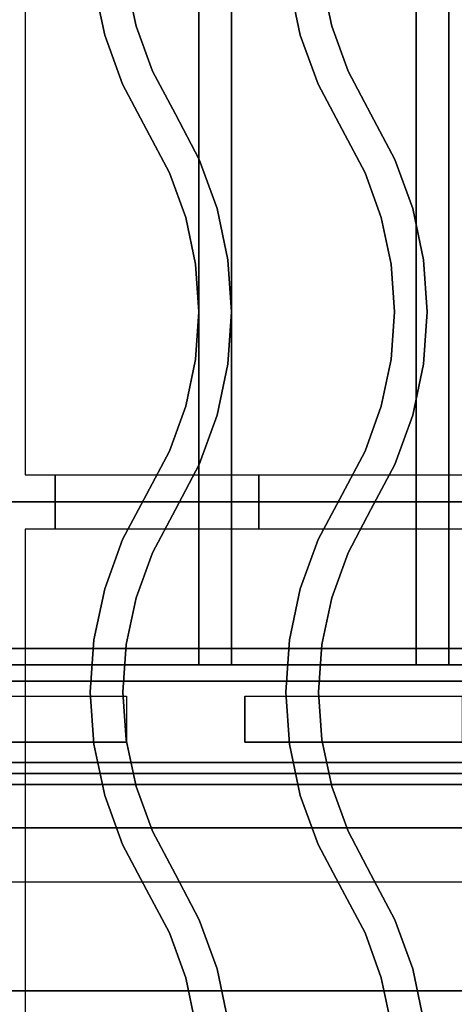
# Model space of a CAD drawing. Extents: x -60 to 60, y -44 to 44.
# Drawn here: x 0 to 4, y -27 to -18 of the extents above; entities that cross this region are included whole.
import ezdxf

# ---------------------------------------------------------------- set-up
doc = ezdxf.new("R2010")
doc.units = 0
for name, color, linetype in [('3D', 254, 'CONTINUOUS'), ('3D-BLACK', 250, 'CONTINUOUS'), ('3D-CASTIRON', 251, 'CONTINUOUS'), ('3D-FLAT', 7, 'CONTINUOUS'), ('3D-NON', 43, 'CONTINUOUS')]:
    doc.layers.add(name, color=color, linetype=linetype)

msp = doc.modelspace()

# ---------------------------------------------------------------- linework, layer by layer
at = {"layer": '3D'}
for points in [[(9.6, -23.85, 65.45), (9.75, -24, 65.6), (-21.85, -24, 65.6), (-21.7, -23.85, 65.45)], [(9.75, -24, 65.3), (9.6, -23.85, 65.45), (-21.7, -23.85, 65.45), (-21.85, -24, 65.3)], [(9.9, -24.15, 65.45), (9.75, -24, 65.3), (-21.85, -24, 65.3), (-22, -24.15, 65.45)], [(9.75, -24, 65.6), (9.9, -24.15, 65.45), (-22, -24.15, 65.45), (-21.85, -24, 65.6)], [(11.85, -25, 59), (11.85, -25.5, 59.5), (-23.95, -25.5, 59.5), (-23.95, -25, 59)], [(11.85, -25.1, 71), (11.85, -25.5, 70.5), (-23.95, -25.5, 70.5), (-23.95, -25.1, 71)], [(11.85, -26, 58), (-23.95, -26, 58), (-23.95, -27, 57), (11.85, -27, 57)]]:
    msp.add_3dface(points, dxfattribs=at)
at = {"layer": '3D', "invisible_edges": 14}
for points in [[(-0.8682, -24.2879, 78.7121), (1.1318, -24.2879, 78.7121), (1.6773, -24.0001, 78.9999), (-1.4136, -24.0001, 78.9999)], [(1.1318, -24.2879, 78.7121), (1.1318, -24.7121, 78.2879), (1.6773, -24.9999, 78.0001), (1.6773, -24.0001, 78.9999)], [(2.2227, -24.2879, 78.7121), (2.2227, -24.7121, 78.2879), (1.6773, -24.9999, 78.0001), (1.6773, -24.0001, 78.9999)], [(2.2227, -24.2879, 78.7121), (4.2227, -24.2879, 78.7121), (4.7682, -24.0001, 78.9999), (1.6773, -24.0001, 78.9999)], [(-0.8682, -24.7121, 78.2879), (1.1318, -24.7121, 78.2879), (1.6773, -24.9999, 78.0001), (-1.4136, -24.9999, 78.0001)], [(2.2227, -24.7121, 78.2879), (4.2227, -24.7121, 78.2879), (4.7682, -24.9999, 78.0001), (1.6773, -24.9999, 78.0001)]]:
    msp.add_3dface(points, dxfattribs=at)
at = {"layer": '3D-BLACK'}
for points in [[(1.1318, -24.2879, 78.7121), (1.1318, -24.7121, 78.2879), (-0.8682, -24.7121, 78.2879), (-0.8682, -24.2879, 78.7121)], [(4.2227, -24.2879, 78.7121), (4.2227, -24.7121, 78.2879), (2.2227, -24.7121, 78.2879), (2.2227, -24.2879, 78.7121)], [(-0.8682, -25.1, 76.7), (-0.8682, -25.1, 77.3), (1.1318, -25.1, 77.3), (1.1318, -25.1, 76.7)], [(-0.8682, -25.1, 71.7), (-0.8682, -25.1, 72.3), (1.1318, -25.1, 72.3), (1.1318, -25.1, 71.7)], [(2.2227, -25.1, 76.7), (2.2227, -25.1, 77.3), (4.2227, -25.1, 77.3), (4.2227, -25.1, 76.7)], [(2.2227, -25.1, 71.7), (2.2227, -25.1, 72.3), (4.2227, -25.1, 72.3), (4.2227, -25.1, 71.7)]]:
    msp.add_3dface(points, dxfattribs=at)
at = {"layer": '3D-CASTIRON', "extrusion": (-1, 0, 0)}
for centre in [(22.5, 35.25, -0.475), (22.5, 35.25, -2.35)]:
    msp.add_circle(centre, 0.25, dxfattribs=at)
at = {"layer": '3D-CASTIRON'}
for points in [[(11.95, -9, 35), (-0.05, -9, 35), (-0.05, -22.5, 35), (11.95, -22.5, 35)], [(11.7, -9.25, 35), (0.2, -9.25, 35), (0.2, -22.25, 35), (11.7, -22.25, 35)], [(0.9329, -18.2013, 36), (0.9329, -18.2013, 35.5), (0.8331, -17.7303, 35.5), (0.8331, -17.7303, 36)], [(1.222, -18.1187, 36), (1.222, -18.1187, 35.5), (1.1309, -17.6886, 35.5), (1.1309, -17.6886, 36)], [(2.7329, -18.2013, 36), (2.7329, -18.2013, 35.5), (2.6331, -17.7303, 35.5), (2.6331, -17.7303, 36)], [(3.022, -18.1187, 36), (3.022, -18.1187, 35.5), (2.9309, -17.6886, 35.5), (2.9309, -17.6886, 36)], [(1.3719, -18.532, 36), (1.3719, -18.532, 35.5), (1.222, -18.1187, 35.5), (1.222, -18.1187, 36)], [(3.1719, -18.532, 36), (3.1719, -18.532, 35.5), (3.022, -18.1187, 35.5), (3.022, -18.1187, 36)], [(1.097, -18.6539, 36), (1.097, -18.6539, 35.5), (0.9329, -18.2013, 35.5), (0.9329, -18.2013, 36)], [(2.897, -18.6539, 36), (2.897, -18.6539, 35.5), (2.7329, -18.2013, 35.5), (2.7329, -18.2013, 36)], [(1.5826, -18.9298, 36), (1.5826, -18.9298, 35.5), (1.3719, -18.532, 35.5), (1.3719, -18.532, 36)], [(3.3826, -18.9298, 36), (3.3826, -18.9298, 35.5), (3.1719, -18.532, 35.5), (3.1719, -18.532, 36)], [(1.3174, -19.0702, 36), (1.3174, -19.0702, 35.5), (1.097, -18.6539, 35.5), (1.097, -18.6539, 36)], [(3.1174, -19.0702, 36), (3.1174, -19.0702, 35.5), (2.897, -18.6539, 35.5), (2.897, -18.6539, 36)], [(1.803, -19.3461, 36), (1.803, -19.3461, 35.5), (1.5826, -18.9298, 35.5), (1.5826, -18.9298, 36)], [(3.603, -19.3461, 36), (3.603, -19.3461, 35.5), (3.3826, -18.9298, 35.5), (3.3826, -18.9298, 36)], [(1.5281, -19.468, 36), (1.5281, -19.468, 35.5), (1.3174, -19.0702, 35.5), (1.3174, -19.0702, 36)], [(3.3281, -19.468, 36), (3.3281, -19.468, 35.5), (3.1174, -19.0702, 35.5), (3.1174, -19.0702, 36)], [(1.9671, -19.7987, 36), (1.9671, -19.7987, 35.5), (1.803, -19.3461, 35.5), (1.803, -19.3461, 36)], [(3.7671, -19.7987, 36), (3.7671, -19.7987, 35.5), (3.603, -19.3461, 35.5), (3.603, -19.3461, 36)], [(1.678, -19.8813, 36), (1.678, -19.8813, 35.5), (1.5281, -19.468, 35.5), (1.5281, -19.468, 36)], [(3.478, -19.8813, 36), (3.478, -19.8813, 35.5), (3.3281, -19.468, 35.5), (3.3281, -19.468, 36)], [(2.0669, -20.2697, 36), (2.0669, -20.2697, 35.5), (1.9671, -19.7987, 35.5), (1.9671, -19.7987, 36)], [(3.8669, -20.2697, 36), (3.8669, -20.2697, 35.5), (3.7671, -19.7987, 35.5), (3.7671, -19.7987, 36)], [(1.7691, -20.3114, 36), (1.7691, -20.3114, 35.5), (1.678, -19.8813, 35.5), (1.678, -19.8813, 36)], [(3.5691, -20.3114, 36), (3.5691, -20.3114, 35.5), (3.478, -19.8813, 35.5), (3.478, -19.8813, 36)], [(2.1004, -20.75, 36), (2.1004, -20.75, 35.5), (2.0669, -20.2697, 35.5), (2.0669, -20.2697, 36)], [(3.9004, -20.75, 36), (3.9004, -20.75, 35.5), (3.8669, -20.2697, 35.5), (3.8669, -20.2697, 36)], [(1.7996, -20.75, 36), (1.7996, -20.75, 35.5), (1.7691, -20.3114, 35.5), (1.7691, -20.3114, 36)], [(3.5996, -20.75, 36), (3.5996, -20.75, 35.5), (3.5691, -20.3114, 35.5), (3.5691, -20.3114, 36)], [(1.7691, -21.1886, 36), (1.7691, -21.1886, 35.5), (1.7996, -20.75, 35.5), (1.7996, -20.75, 36)], [(2.0669, -21.2303, 36), (2.0669, -21.2303, 35.5), (2.1004, -20.75, 35.5), (2.1004, -20.75, 36)], [(3.5691, -21.1886, 36), (3.5691, -21.1886, 35.5), (3.5996, -20.75, 35.5), (3.5996, -20.75, 36)], [(3.8669, -21.2303, 36), (3.8669, -21.2303, 35.5), (3.9004, -20.75, 35.5), (3.9004, -20.75, 36)], [(1.678, -21.6187, 36), (1.678, -21.6187, 35.5), (1.7691, -21.1886, 35.5), (1.7691, -21.1886, 36)], [(3.478, -21.6187, 36), (3.478, -21.6187, 35.5), (3.5691, -21.1886, 35.5), (3.5691, -21.1886, 36)], [(1.9671, -21.7013, 36), (1.9671, -21.7013, 35.5), (2.0669, -21.2303, 35.5), (2.0669, -21.2303, 36)], [(3.7671, -21.7013, 36), (3.7671, -21.7013, 35.5), (3.8669, -21.2303, 35.5), (3.8669, -21.2303, 36)], [(1.5281, -22.032, 36), (1.5281, -22.032, 35.5), (1.678, -21.6187, 35.5), (1.678, -21.6187, 36)], [(3.3281, -22.032, 36), (3.3281, -22.032, 35.5), (3.478, -21.6187, 35.5), (3.478, -21.6187, 36)], [(1.803, -22.1539, 36), (1.803, -22.1539, 35.5), (1.9671, -21.7013, 35.5), (1.9671, -21.7013, 36)], [(3.603, -22.1539, 36), (3.603, -22.1539, 35.5), (3.7671, -21.7013, 35.5), (3.7671, -21.7013, 36)], [(1.3174, -22.4298, 36), (1.3174, -22.4298, 35.5), (1.5281, -22.032, 35.5), (1.5281, -22.032, 36)], [(3.1174, -22.4298, 36), (3.1174, -22.4298, 35.5), (3.3281, -22.032, 35.5), (3.3281, -22.032, 36)], [(1.5826, -22.5702, 36), (1.5826, -22.5702, 35.5), (1.803, -22.1539, 35.5), (1.803, -22.1539, 36)], [(3.3826, -22.5702, 36), (3.3826, -22.5702, 35.5), (3.603, -22.1539, 35.5), (3.603, -22.1539, 36)], [(1.097, -22.8461, 36), (1.097, -22.8461, 35.5), (1.3174, -22.4298, 35.5), (1.3174, -22.4298, 36)], [(2.897, -22.8461, 36), (2.897, -22.8461, 35.5), (3.1174, -22.4298, 35.5), (3.1174, -22.4298, 36)], [(11.95, -22.5, 35), (-0.05, -22.5, 35), (-0.05, -36, 35), (11.95, -36, 35)], [(1.3719, -22.968, 36), (1.3719, -22.968, 35.5), (1.5826, -22.5702, 35.5), (1.5826, -22.5702, 36)], [(3.1719, -22.968, 36), (3.1719, -22.968, 35.5), (3.3826, -22.5702, 35.5), (3.3826, -22.5702, 36)], [(11.7, -22.75, 35), (0.2, -22.75, 35), (0.2, -35.75, 35), (11.7, -35.75, 35)], [(0.9329, -23.2987, 36), (0.9329, -23.2987, 35.5), (1.097, -22.8461, 35.5), (1.097, -22.8461, 36)], [(2.7329, -23.2987, 36), (2.7329, -23.2987, 35.5), (2.897, -22.8461, 35.5), (2.897, -22.8461, 36)], [(1.222, -23.3813, 36), (1.222, -23.3813, 35.5), (1.3719, -22.968, 35.5), (1.3719, -22.968, 36)], [(3.022, -23.3813, 36), (3.022, -23.3813, 35.5), (3.1719, -22.968, 35.5), (3.1719, -22.968, 36)], [(0.8331, -23.7697, 36), (0.8331, -23.7697, 35.5), (0.9329, -23.2987, 35.5), (0.9329, -23.2987, 36)], [(2.6331, -23.7697, 36), (2.6331, -23.7697, 35.5), (2.7329, -23.2987, 35.5), (2.7329, -23.2987, 36)], [(1.1309, -23.8114, 36), (1.1309, -23.8114, 35.5), (1.222, -23.3813, 35.5), (1.222, -23.3813, 36)], [(2.9309, -23.8114, 36), (2.9309, -23.8114, 35.5), (3.022, -23.3813, 35.5), (3.022, -23.3813, 36)], [(0.7996, -24.25, 36), (0.7996, -24.25, 35.5), (0.8331, -23.7697, 35.5), (0.8331, -23.7697, 36)], [(1.1004, -24.25, 36), (1.1004, -24.25, 35.5), (1.1309, -23.8114, 35.5), (1.1309, -23.8114, 36)], [(2.5996, -24.25, 36), (2.5996, -24.25, 35.5), (2.6331, -23.7697, 35.5), (2.6331, -23.7697, 36)], [(2.9004, -24.25, 36), (2.9004, -24.25, 35.5), (2.9309, -23.8114, 35.5), (2.9309, -23.8114, 36)], [(0.8331, -24.7303, 36), (0.8331, -24.7303, 35.5), (0.7996, -24.25, 35.5), (0.7996, -24.25, 36)], [(1.1309, -24.6886, 36), (1.1309, -24.6886, 35.5), (1.1004, -24.25, 35.5), (1.1004, -24.25, 36)], [(2.6331, -24.7303, 36), (2.6331, -24.7303, 35.5), (2.5996, -24.25, 35.5), (2.5996, -24.25, 36)], [(2.9309, -24.6886, 36), (2.9309, -24.6886, 35.5), (2.9004, -24.25, 35.5), (2.9004, -24.25, 36)], [(0.9329, -25.2013, 36), (0.9329, -25.2013, 35.5), (0.8331, -24.7303, 35.5), (0.8331, -24.7303, 36)], [(1.222, -25.1187, 36), (1.222, -25.1187, 35.5), (1.1309, -24.6886, 35.5), (1.1309, -24.6886, 36)], [(2.7329, -25.2013, 36), (2.7329, -25.2013, 35.5), (2.6331, -24.7303, 35.5), (2.6331, -24.7303, 36)], [(3.022, -25.1187, 36), (3.022, -25.1187, 35.5), (2.9309, -24.6886, 35.5), (2.9309, -24.6886, 36)], [(1.097, -25.6539, 36), (1.097, -25.6539, 35.5), (0.9329, -25.2013, 35.5), (0.9329, -25.2013, 36)], [(1.3719, -25.532, 36), (1.3719, -25.532, 35.5), (1.222, -25.1187, 35.5), (1.222, -25.1187, 36)], [(2.897, -25.6539, 36), (2.897, -25.6539, 35.5), (2.7329, -25.2013, 35.5), (2.7329, -25.2013, 36)], [(3.1719, -25.532, 36), (3.1719, -25.532, 35.5), (3.022, -25.1187, 35.5), (3.022, -25.1187, 36)], [(1.5826, -25.9298, 36), (1.5826, -25.9298, 35.5), (1.3719, -25.532, 35.5), (1.3719, -25.532, 36)], [(3.3826, -25.9298, 36), (3.3826, -25.9298, 35.5), (3.1719, -25.532, 35.5), (3.1719, -25.532, 36)], [(1.3174, -26.0702, 36), (1.3174, -26.0702, 35.5), (1.097, -25.6539, 35.5), (1.097, -25.6539, 36)], [(3.1174, -26.0702, 36), (3.1174, -26.0702, 35.5), (2.897, -25.6539, 35.5), (2.897, -25.6539, 36)], [(1.803, -26.3461, 36), (1.803, -26.3461, 35.5), (1.5826, -25.9298, 35.5), (1.5826, -25.9298, 36)], [(3.603, -26.3461, 36), (3.603, -26.3461, 35.5), (3.3826, -25.9298, 35.5), (3.3826, -25.9298, 36)], [(1.5281, -26.468, 36), (1.5281, -26.468, 35.5), (1.3174, -26.0702, 35.5), (1.3174, -26.0702, 36)], [(3.3281, -26.468, 36), (3.3281, -26.468, 35.5), (3.1174, -26.0702, 35.5), (3.1174, -26.0702, 36)], [(1.9671, -26.7987, 36), (1.9671, -26.7987, 35.5), (1.803, -26.3461, 35.5), (1.803, -26.3461, 36)], [(3.7671, -26.7987, 36), (3.7671, -26.7987, 35.5), (3.603, -26.3461, 35.5), (3.603, -26.3461, 36)], [(1.678, -26.8813, 36), (1.678, -26.8813, 35.5), (1.5281, -26.468, 35.5), (1.5281, -26.468, 36)], [(3.478, -26.8813, 36), (3.478, -26.8813, 35.5), (3.3281, -26.468, 35.5), (3.3281, -26.468, 36)], [(2.0669, -27.2697, 36), (2.0669, -27.2697, 35.5), (1.9671, -26.7987, 35.5), (1.9671, -26.7987, 36)], [(3.8669, -27.2697, 36), (3.8669, -27.2697, 35.5), (3.7671, -26.7987, 35.5), (3.7671, -26.7987, 36)], [(1.7691, -27.3114, 36), (1.7691, -27.3114, 35.5), (1.678, -26.8813, 35.5), (1.678, -26.8813, 36)], [(3.5691, -27.3114, 36), (3.5691, -27.3114, 35.5), (3.478, -26.8813, 35.5), (3.478, -26.8813, 36)]]:
    msp.add_3dface(points, dxfattribs=at)
at = {"layer": '3D-CASTIRON', "invisible_edges": 15}
for points in [[(0.9329, -18.2013, 35.5), (1.222, -18.1187, 35.5), (1.1309, -17.6886, 35.5), (0.8331, -17.7303, 35.5)], [(0.9329, -18.2013, 36), (1.222, -18.1187, 36), (1.1309, -17.6886, 36), (0.8331, -17.7303, 36)], [(2.7329, -18.2013, 35.5), (3.022, -18.1187, 35.5), (2.9309, -17.6886, 35.5), (2.6331, -17.7303, 35.5)], [(2.7329, -18.2013, 36), (3.022, -18.1187, 36), (2.9309, -17.6886, 36), (2.6331, -17.7303, 36)], [(1.097, -18.6539, 35.5), (1.3719, -18.532, 35.5), (1.222, -18.1187, 35.5), (0.9329, -18.2013, 35.5)], [(1.097, -18.6539, 36), (1.3719, -18.532, 36), (1.222, -18.1187, 36), (0.9329, -18.2013, 36)], [(2.897, -18.6539, 35.5), (3.1719, -18.532, 35.5), (3.022, -18.1187, 35.5), (2.7329, -18.2013, 35.5)], [(2.897, -18.6539, 36), (3.1719, -18.532, 36), (3.022, -18.1187, 36), (2.7329, -18.2013, 36)], [(1.3174, -19.0702, 35.5), (1.5826, -18.9298, 35.5), (1.3719, -18.532, 35.5), (1.097, -18.6539, 35.5)], [(1.3174, -19.0702, 36), (1.5826, -18.9298, 36), (1.3719, -18.532, 36), (1.097, -18.6539, 36)], [(3.1174, -19.0702, 35.5), (3.3826, -18.9298, 35.5), (3.1719, -18.532, 35.5), (2.897, -18.6539, 35.5)], [(3.1174, -19.0702, 36), (3.3826, -18.9298, 36), (3.1719, -18.532, 36), (2.897, -18.6539, 36)], [(1.5281, -19.468, 35.5), (1.803, -19.3461, 35.5), (1.5826, -18.9298, 35.5), (1.3174, -19.0702, 35.5)], [(1.5281, -19.468, 36), (1.803, -19.3461, 36), (1.5826, -18.9298, 36), (1.3174, -19.0702, 36)], [(3.3281, -19.468, 35.5), (3.603, -19.3461, 35.5), (3.3826, -18.9298, 35.5), (3.1174, -19.0702, 35.5)], [(3.3281, -19.468, 36), (3.603, -19.3461, 36), (3.3826, -18.9298, 36), (3.1174, -19.0702, 36)], [(1.678, -19.8813, 35.5), (1.9671, -19.7987, 35.5), (1.803, -19.3461, 35.5), (1.5281, -19.468, 35.5)], [(1.678, -19.8813, 36), (1.9671, -19.7987, 36), (1.803, -19.3461, 36), (1.5281, -19.468, 36)], [(3.478, -19.8813, 35.5), (3.7671, -19.7987, 35.5), (3.603, -19.3461, 35.5), (3.3281, -19.468, 35.5)], [(3.478, -19.8813, 36), (3.7671, -19.7987, 36), (3.603, -19.3461, 36), (3.3281, -19.468, 36)], [(1.7691, -20.3114, 35.5), (2.0669, -20.2697, 35.5), (1.9671, -19.7987, 35.5), (1.678, -19.8813, 35.5)], [(1.7691, -20.3114, 36), (2.0669, -20.2697, 36), (1.9671, -19.7987, 36), (1.678, -19.8813, 36)], [(3.5691, -20.3114, 35.5), (3.8669, -20.2697, 35.5), (3.7671, -19.7987, 35.5), (3.478, -19.8813, 35.5)], [(3.5691, -20.3114, 36), (3.8669, -20.2697, 36), (3.7671, -19.7987, 36), (3.478, -19.8813, 36)], [(1.7996, -20.75, 35.5), (2.1004, -20.75, 35.5), (2.0669, -20.2697, 35.5), (1.7691, -20.3114, 35.5)], [(1.7996, -20.75, 36), (2.1004, -20.75, 36), (2.0669, -20.2697, 36), (1.7691, -20.3114, 36)], [(3.5996, -20.75, 35.5), (3.9004, -20.75, 35.5), (3.8669, -20.2697, 35.5), (3.5691, -20.3114, 35.5)], [(3.5996, -20.75, 36), (3.9004, -20.75, 36), (3.8669, -20.2697, 36), (3.5691, -20.3114, 36)], [(1.7691, -21.1886, 35.5), (2.0669, -21.2303, 35.5), (2.1004, -20.75, 35.5), (1.7996, -20.75, 35.5)], [(1.7691, -21.1886, 36), (2.0669, -21.2303, 36), (2.1004, -20.75, 36), (1.7996, -20.75, 36)], [(3.5691, -21.1886, 35.5), (3.8669, -21.2303, 35.5), (3.9004, -20.75, 35.5), (3.5996, -20.75, 35.5)], [(3.5691, -21.1886, 36), (3.8669, -21.2303, 36), (3.9004, -20.75, 36), (3.5996, -20.75, 36)], [(1.678, -21.6187, 35.5), (1.9671, -21.7013, 35.5), (2.0669, -21.2303, 35.5), (1.7691, -21.1886, 35.5)], [(1.678, -21.6187, 36), (1.9671, -21.7013, 36), (2.0669, -21.2303, 36), (1.7691, -21.1886, 36)], [(3.478, -21.6187, 35.5), (3.7671, -21.7013, 35.5), (3.8669, -21.2303, 35.5), (3.5691, -21.1886, 35.5)], [(3.478, -21.6187, 36), (3.7671, -21.7013, 36), (3.8669, -21.2303, 36), (3.5691, -21.1886, 36)], [(1.5281, -22.032, 35.5), (1.803, -22.1539, 35.5), (1.9671, -21.7013, 35.5), (1.678, -21.6187, 35.5)], [(1.5281, -22.032, 36), (1.803, -22.1539, 36), (1.9671, -21.7013, 36), (1.678, -21.6187, 36)], [(3.3281, -22.032, 35.5), (3.603, -22.1539, 35.5), (3.7671, -21.7013, 35.5), (3.478, -21.6187, 35.5)], [(3.3281, -22.032, 36), (3.603, -22.1539, 36), (3.7671, -21.7013, 36), (3.478, -21.6187, 36)], [(1.3174, -22.4298, 35.5), (1.5826, -22.5702, 35.5), (1.803, -22.1539, 35.5), (1.5281, -22.032, 35.5)], [(1.3174, -22.4298, 36), (1.5826, -22.5702, 36), (1.803, -22.1539, 36), (1.5281, -22.032, 36)], [(3.1174, -22.4298, 35.5), (3.3826, -22.5702, 35.5), (3.603, -22.1539, 35.5), (3.3281, -22.032, 35.5)], [(3.1174, -22.4298, 36), (3.3826, -22.5702, 36), (3.603, -22.1539, 36), (3.3281, -22.032, 36)], [(1.097, -22.8461, 35.5), (1.3719, -22.968, 35.5), (1.5826, -22.5702, 35.5), (1.3174, -22.4298, 35.5)], [(1.097, -22.8461, 36), (1.3719, -22.968, 36), (1.5826, -22.5702, 36), (1.3174, -22.4298, 36)], [(2.897, -22.8461, 35.5), (3.1719, -22.968, 35.5), (3.3826, -22.5702, 35.5), (3.1174, -22.4298, 35.5)], [(2.897, -22.8461, 36), (3.1719, -22.968, 36), (3.3826, -22.5702, 36), (3.1174, -22.4298, 36)], [(0.9329, -23.2987, 35.5), (1.222, -23.3813, 35.5), (1.3719, -22.968, 35.5), (1.097, -22.8461, 35.5)], [(0.9329, -23.2987, 36), (1.222, -23.3813, 36), (1.3719, -22.968, 36), (1.097, -22.8461, 36)], [(2.7329, -23.2987, 35.5), (3.022, -23.3813, 35.5), (3.1719, -22.968, 35.5), (2.897, -22.8461, 35.5)], [(2.7329, -23.2987, 36), (3.022, -23.3813, 36), (3.1719, -22.968, 36), (2.897, -22.8461, 36)], [(0.8331, -23.7697, 35.5), (1.1309, -23.8114, 35.5), (1.222, -23.3813, 35.5), (0.9329, -23.2987, 35.5)], [(0.8331, -23.7697, 36), (1.1309, -23.8114, 36), (1.222, -23.3813, 36), (0.9329, -23.2987, 36)], [(2.6331, -23.7697, 35.5), (2.9309, -23.8114, 35.5), (3.022, -23.3813, 35.5), (2.7329, -23.2987, 35.5)], [(2.6331, -23.7697, 36), (2.9309, -23.8114, 36), (3.022, -23.3813, 36), (2.7329, -23.2987, 36)], [(0.7996, -24.25, 35.5), (1.1004, -24.25, 35.5), (1.1309, -23.8114, 35.5), (0.8331, -23.7697, 35.5)], [(0.7996, -24.25, 36), (1.1004, -24.25, 36), (1.1309, -23.8114, 36), (0.8331, -23.7697, 36)], [(2.5996, -24.25, 35.5), (2.9004, -24.25, 35.5), (2.9309, -23.8114, 35.5), (2.6331, -23.7697, 35.5)], [(2.5996, -24.25, 36), (2.9004, -24.25, 36), (2.9309, -23.8114, 36), (2.6331, -23.7697, 36)], [(0.8331, -24.7303, 35.5), (1.1309, -24.6886, 35.5), (1.1004, -24.25, 35.5), (0.7996, -24.25, 35.5)], [(0.8331, -24.7303, 36), (1.1309, -24.6886, 36), (1.1004, -24.25, 36), (0.7996, -24.25, 36)], [(2.6331, -24.7303, 35.5), (2.9309, -24.6886, 35.5), (2.9004, -24.25, 35.5), (2.5996, -24.25, 35.5)], [(2.6331, -24.7303, 36), (2.9309, -24.6886, 36), (2.9004, -24.25, 36), (2.5996, -24.25, 36)], [(0.9329, -25.2013, 35.5), (1.222, -25.1187, 35.5), (1.1309, -24.6886, 35.5), (0.8331, -24.7303, 35.5)], [(0.9329, -25.2013, 36), (1.222, -25.1187, 36), (1.1309, -24.6886, 36), (0.8331, -24.7303, 36)], [(2.7329, -25.2013, 35.5), (3.022, -25.1187, 35.5), (2.9309, -24.6886, 35.5), (2.6331, -24.7303, 35.5)], [(2.7329, -25.2013, 36), (3.022, -25.1187, 36), (2.9309, -24.6886, 36), (2.6331, -24.7303, 36)], [(1.097, -25.6539, 35.5), (1.3719, -25.532, 35.5), (1.222, -25.1187, 35.5), (0.9329, -25.2013, 35.5)], [(1.097, -25.6539, 36), (1.3719, -25.532, 36), (1.222, -25.1187, 36), (0.9329, -25.2013, 36)], [(2.897, -25.6539, 35.5), (3.1719, -25.532, 35.5), (3.022, -25.1187, 35.5), (2.7329, -25.2013, 35.5)], [(2.897, -25.6539, 36), (3.1719, -25.532, 36), (3.022, -25.1187, 36), (2.7329, -25.2013, 36)], [(1.3174, -26.0702, 35.5), (1.5826, -25.9298, 35.5), (1.3719, -25.532, 35.5), (1.097, -25.6539, 35.5)], [(1.3174, -26.0702, 36), (1.5826, -25.9298, 36), (1.3719, -25.532, 36), (1.097, -25.6539, 36)], [(3.1174, -26.0702, 35.5), (3.3826, -25.9298, 35.5), (3.1719, -25.532, 35.5), (2.897, -25.6539, 35.5)], [(3.1174, -26.0702, 36), (3.3826, -25.9298, 36), (3.1719, -25.532, 36), (2.897, -25.6539, 36)], [(1.5281, -26.468, 35.5), (1.803, -26.3461, 35.5), (1.5826, -25.9298, 35.5), (1.3174, -26.0702, 35.5)], [(1.5281, -26.468, 36), (1.803, -26.3461, 36), (1.5826, -25.9298, 36), (1.3174, -26.0702, 36)], [(3.3281, -26.468, 35.5), (3.603, -26.3461, 35.5), (3.3826, -25.9298, 35.5), (3.1174, -26.0702, 35.5)], [(3.3281, -26.468, 36), (3.603, -26.3461, 36), (3.3826, -25.9298, 36), (3.1174, -26.0702, 36)], [(1.678, -26.8813, 35.5), (1.9671, -26.7987, 35.5), (1.803, -26.3461, 35.5), (1.5281, -26.468, 35.5)], [(1.678, -26.8813, 36), (1.9671, -26.7987, 36), (1.803, -26.3461, 36), (1.5281, -26.468, 36)], [(3.478, -26.8813, 35.5), (3.7671, -26.7987, 35.5), (3.603, -26.3461, 35.5), (3.3281, -26.468, 35.5)], [(3.478, -26.8813, 36), (3.7671, -26.7987, 36), (3.603, -26.3461, 36), (3.3281, -26.468, 36)], [(1.7691, -27.3114, 35.5), (2.0669, -27.2697, 35.5), (1.9671, -26.7987, 35.5), (1.678, -26.8813, 35.5)], [(1.7691, -27.3114, 36), (2.0669, -27.2697, 36), (1.9671, -26.7987, 36), (1.678, -26.8813, 36)], [(3.5691, -27.3114, 35.5), (3.8669, -27.2697, 35.5), (3.7671, -26.7987, 35.5), (3.478, -26.8813, 35.5)], [(3.5691, -27.3114, 36), (3.8669, -27.2697, 36), (3.7671, -26.7987, 36), (3.478, -26.8813, 36)]]:
    msp.add_3dface(points, dxfattribs=at)
at = {"layer": '3D-FLAT'}
for points in [[(10.95, -7.1, 59), (-23.05, -7.1, 59), (-23.05, -25, 59), (10.95, -25, 59)], [(10.95, -7.1, 58.2), (-23.05, -7.1, 58.2), (-23.05, -25, 58.2), (10.95, -25, 58.2)], [(10.95, -7.1, 78), (-23.05, -7.1, 78), (-23.05, -25, 78), (10.95, -25, 78)], [(2.1, -9, 65.6), (2.1, -24, 65.6), (1.8, -24, 65.6), (1.8, -9, 65.6)], [(2.1, -9, 65.3), (2.1, -24, 65.3), (1.8, -24, 65.3), (1.8, -9, 65.3)], [(4.1, -9, 65.6), (4.1, -24, 65.6), (3.8, -24, 65.6), (3.8, -9, 65.6)], [(4.1, -9, 65.3), (4.1, -24, 65.3), (3.8, -24, 65.3), (3.8, -9, 65.3)], [(-23.95, -38.25, 26.8), (11.85, -38.25, 26.8), (11.85, -9.1, 26.8), (-23.95, -9.1, 26.8)], [(-23.95, -38.25, 6), (11.85, -38.25, 6), (11.85, -9.1, 6), (-23.95, -9.1, 6)], [(10.85, -10.1, 57), (10.85, -24.9, 57), (-22.95, -24.9, 57), (-22.95, -10.1, 57)], [(10.85, -10.1, 58), (10.85, -24.9, 58), (-22.95, -24.9, 58), (-22.95, -10.1, 58)], [(10.95, -12, 79), (-23.05, -12, 79), (-23.05, -24, 79), (10.95, -24, 79)], [(5.95, -13, 25), (5.95, -38, 25), (-21.05, -38, 25), (-21.05, -13, 25)], [(-21.05, -13, 11), (-21.05, -38, 11), (5.95, -38, 11), (5.95, -13, 11)], [(11.85, -25, 60), (11.85, -25.5, 60), (-23.95, -25.5, 60), (-23.95, -25, 60)], [(11.85, -25.1, 70), (11.85, -25.5, 70), (-23.95, -25.5, 70), (-23.95, -25.1, 70)]]:
    msp.add_3dface(points, dxfattribs=at)
at = {"layer": '3D-FLAT', "invisible_edges": 5}
msp.add_3dface([(-23.95, -26, 58), (-23.05, -25, 58), (10.95, -25, 58), (11.85, -26, 58)], dxfattribs=at)
at = {"layer": '3D-NON'}
for points in [[(1.8, -9, 65.3), (1.8, -24, 65.3), (1.8, -24, 65.6), (1.8, -9, 65.6)], [(2.1, -9, 65.3), (2.1, -24, 65.3), (2.1, -24, 65.6), (2.1, -9, 65.6)], [(3.8, -9, 65.3), (3.8, -24, 65.3), (3.8, -24, 65.6), (3.8, -9, 65.6)], [(4.1, -9, 65.3), (4.1, -24, 65.3), (4.1, -24, 65.6), (4.1, -9, 65.6)], [(2.1, -24, 65.3), (1.8, -24, 65.3), (1.8, -24, 65.6), (2.1, -24, 65.6)], [(4.1, -24, 65.3), (3.8, -24, 65.3), (3.8, -24, 65.6), (4.1, -24, 65.6)], [(10.85, -24.9, 58), (-22.95, -24.9, 58), (-22.95, -24.9, 57), (10.85, -24.9, 57)], [(11.85, -25, 60), (11.85, -25, 59), (-23.95, -25, 59), (-23.95, -25, 60)], [(-23.05, -25, 57), (-23.05, -25, 58), (10.95, -25, 58), (10.95, -25, 57)], [(10.95, -25, 58.2), (-23.05, -25, 58.2), (-23.05, -25, 59), (10.95, -25, 59)], [(11.85, -25.1, 70), (11.85, -25.1, 71), (-23.95, -25.1, 71), (-23.95, -25.1, 70)], [(11.85, -25.5, 60), (11.85, -25.5, 59.5), (-23.95, -25.5, 59.5), (-23.95, -25.5, 60)], [(11.85, -25.5, 70), (11.85, -25.5, 70.5), (-23.95, -25.5, 70.5), (-23.95, -25.5, 70)], [(11.85, -27, 57), (-23.95, -27, 57), (-23.95, -27, 56), (11.85, -27, 56)]]:
    msp.add_3dface(points, dxfattribs=at)
for points, invisible_edges in [([(-23.05, -25.1, 73), (10.95, -25.1, 73), (10.95, -25.1, 76), (-23.05, -25.1, 76)], 15), ([(1.1318, -25.1, 77.3), (-0.8682, -25.1, 77.3), (-1.4136, -25.1, 78), (1.6773, -25.1, 78)], 14), ([(1.1318, -25.1, 76.7), (-0.8682, -25.1, 76.7), (-1.4136, -25.1, 76), (1.6773, -25.1, 76)], 14), ([(1.1318, -25.1, 72.3), (-0.8682, -25.1, 72.3), (-1.4136, -25.1, 73), (1.6773, -25.1, 73)], 14), ([(1.1318, -25.1, 71.7), (-0.8682, -25.1, 71.7), (-1.4136, -25.1, 71), (1.6773, -25.1, 71)], 14), ([(1.1318, -25.1, 76.7), (1.1318, -25.1, 77.3), (1.6773, -25.1, 78), (1.6773, -25.1, 76)], 14), ([(1.1318, -25.1, 71.7), (1.1318, -25.1, 72.3), (1.6773, -25.1, 73), (1.6773, -25.1, 71)], 14), ([(2.2227, -25.1, 76.7), (2.2227, -25.1, 77.3), (1.6773, -25.1, 78), (1.6773, -25.1, 76)], 14), ([(4.2227, -25.1, 77.3), (2.2227, -25.1, 77.3), (1.6773, -25.1, 78), (4.7682, -25.1, 78)], 14), ([(4.2227, -25.1, 76.7), (2.2227, -25.1, 76.7), (1.6773, -25.1, 76), (4.7682, -25.1, 76)], 14), ([(2.2227, -25.1, 71.7), (2.2227, -25.1, 72.3), (1.6773, -25.1, 73), (1.6773, -25.1, 71)], 14), ([(4.2227, -25.1, 72.3), (2.2227, -25.1, 72.3), (1.6773, -25.1, 73), (4.7682, -25.1, 73)], 14), ([(4.2227, -25.1, 71.7), (2.2227, -25.1, 71.7), (1.6773, -25.1, 71), (4.7682, -25.1, 71)], 14)]:
    msp.add_3dface(points, dxfattribs=dict(at, invisible_edges=invisible_edges))

doc.saveas('drawing.dxf')
